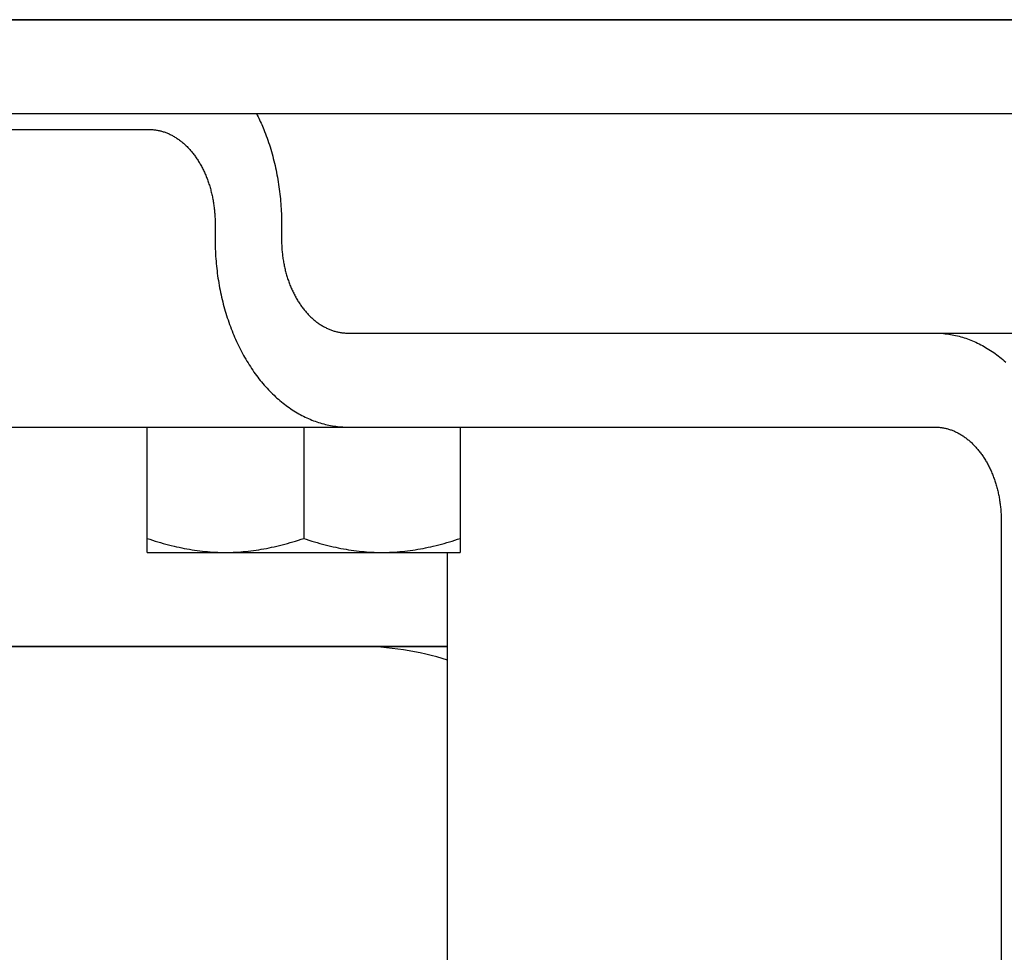
# Model space of a CAD drawing. Extents: x -524 to 1088, y -313 to 560.
# Drawn here: x -154 to -122, y -30 to 0 of the extents above; entities that cross this region are included whole.
import ezdxf

# ---------------------------------------------------------------- set-up
doc = ezdxf.new("R2010")
doc.units = 0
doc.header["$LTSCALE"] = 20
doc.layers.add('DETAIL', color=5, linetype='CONTINUOUS')
doc.layers.add('OUTLINE', color=3, linetype='CONTINUOUS')

msp = doc.modelspace()

# ---------------------------------------------------------------- linework, layer by layer
at = {"layer": 'DETAIL', "color": 5, "linetype": 'CONTINUOUS'}
for p, q in [((183.5, 0), (-183.5, 0)), ((183.5, -3), (-183.5, -3)), ((-145.998, -2.999), (-145.974, -3.048)), ((-145.974, -3.048), (-145.949, -3.098)), ((-145.949, -3.098), (-145.949, -3.098)), ((-145.949, -3.098), (-145.925, -3.147)), ((-145.925, -3.147), (-145.902, -3.197)), ((-145.902, -3.197), (-145.902, -3.197)), ((-145.902, -3.197), (-145.879, -3.247)), ((-145.879, -3.247), (-145.856, -3.297)), ((-145.856, -3.297), (-145.856, -3.297)), ((-145.856, -3.297), (-145.833, -3.348)), ((-145.833, -3.348), (-145.812, -3.398)), ((-145.812, -3.398), (-145.812, -3.398)), ((-145.812, -3.398), (-145.792, -3.446)), ((-145.792, -3.446), (-145.769, -3.5)), ((-176.667, -3.5), (-149.444, -3.5)), ((-149.444, -3.5), (-149.416, -3.5)), ((-149.416, -3.5), (-149.388, -3.501)), ((-149.388, -3.501), (-149.388, -3.501)), ((-149.388, -3.501), (-149.36, -3.502)), ((-149.36, -3.502), (-149.332, -3.504)), ((-149.332, -3.504), (-149.332, -3.504)), ((-149.332, -3.504), (-149.305, -3.506)), ((-149.305, -3.506), (-149.277, -3.509)), ((-149.277, -3.509), (-149.277, -3.509)), ((-149.277, -3.509), (-149.249, -3.513)), ((-149.249, -3.513), (-149.222, -3.516)), ((-149.222, -3.516), (-149.222, -3.516)), ((-149.222, -3.516), (-149.194, -3.521)), ((-149.194, -3.521), (-149.167, -3.526)), ((-149.167, -3.526), (-149.167, -3.526)), ((-149.167, -3.526), (-149.139, -3.531)), ((-149.139, -3.531), (-149.111, -3.537)), ((-149.111, -3.537), (-149.111, -3.537)), ((-149.111, -3.537), (-149.084, -3.544)), ((-149.084, -3.544), (-149.056, -3.55)), ((-149.056, -3.55), (-149.056, -3.55)), ((-149.056, -3.55), (-149.029, -3.558)), ((-149.029, -3.558), (-149.002, -3.566)), ((-149.002, -3.566), (-149.002, -3.566)), ((-149.002, -3.566), (-148.975, -3.574)), ((-148.975, -3.574), (-148.948, -3.583)), ((-148.948, -3.583), (-148.948, -3.583)), ((-148.948, -3.583), (-148.921, -3.592)), ((-148.921, -3.592), (-148.895, -3.602)), ((-148.895, -3.602), (-148.895, -3.602)), ((-148.895, -3.602), (-148.868, -3.613)), ((-148.868, -3.613), (-148.84, -3.624)), ((-148.84, -3.624), (-148.84, -3.624)), ((-148.84, -3.624), (-148.814, -3.635)), ((-148.814, -3.635), (-148.787, -3.647)), ((-148.787, -3.647), (-148.787, -3.647)), ((-148.787, -3.647), (-148.761, -3.66)), ((-148.761, -3.66), (-148.734, -3.673)), ((-148.734, -3.673), (-148.734, -3.673)), ((-148.734, -3.673), (-148.708, -3.686)), ((-148.708, -3.686), (-148.683, -3.7)), ((-148.683, -3.7), (-148.683, -3.7)), ((-148.683, -3.7), (-148.657, -3.714)), ((-148.657, -3.714), (-148.632, -3.728)), ((-148.632, -3.728), (-148.632, -3.728)), ((-148.632, -3.728), (-148.606, -3.744)), ((-148.606, -3.744), (-148.58, -3.76)), ((-148.58, -3.76), (-148.58, -3.76)), ((-148.58, -3.76), (-148.554, -3.776)), ((-145.769, -3.5), (-145.769, -3.5)), ((-145.769, -3.5), (-145.743, -3.566)), ((-145.743, -3.566), (-145.715, -3.639)), ((-145.715, -3.639), (-145.715, -3.639)), ((-145.715, -3.639), (-145.688, -3.709)), ((-145.688, -3.709), (-145.663, -3.778)), ((-148.554, -3.776), (-148.529, -3.793)), ((-148.529, -3.793), (-148.529, -3.793)), ((-148.529, -3.793), (-148.504, -3.81)), ((-148.504, -3.81), (-148.479, -3.828)), ((-148.479, -3.828), (-148.479, -3.828)), ((-148.479, -3.828), (-148.455, -3.846)), ((-148.455, -3.846), (-148.431, -3.864)), ((-148.431, -3.864), (-148.431, -3.864)), ((-148.431, -3.864), (-148.407, -3.883)), ((-148.407, -3.883), (-148.383, -3.902)), ((-148.383, -3.902), (-148.383, -3.902)), ((-148.383, -3.902), (-148.359, -3.922)), ((-148.359, -3.922), (-148.334, -3.943)), ((-148.334, -3.943), (-148.334, -3.943)), ((-148.334, -3.943), (-148.31, -3.964)), ((-148.31, -3.964), (-148.287, -3.985)), ((-148.287, -3.985), (-148.287, -3.985)), ((-148.287, -3.985), (-148.264, -4.007)), ((-148.264, -4.007), (-148.241, -4.029)), ((-148.241, -4.029), (-148.241, -4.029)), ((-148.241, -4.029), (-148.218, -4.051)), ((-148.218, -4.051), (-148.196, -4.074)), ((-148.196, -4.074), (-148.196, -4.074)), ((-148.196, -4.074), (-148.174, -4.097)), ((-145.663, -3.778), (-145.663, -3.778)), ((-145.663, -3.778), (-145.638, -3.849)), ((-145.638, -3.849), (-145.613, -3.919)), ((-145.613, -3.919), (-145.613, -3.919)), ((-145.613, -3.919), (-145.59, -3.99)), ((-145.59, -3.99), (-145.567, -4.061)), ((-145.567, -4.061), (-145.567, -4.061)), ((-145.567, -4.061), (-145.545, -4.132)), ((-148.174, -4.097), (-148.152, -4.12)), ((-148.152, -4.12), (-148.152, -4.12)), ((-148.152, -4.12), (-148.13, -4.144)), ((-148.13, -4.144), (-148.108, -4.169)), ((-148.108, -4.169), (-148.108, -4.169)), ((-148.108, -4.169), (-148.086, -4.195)), ((-148.086, -4.195), (-148.065, -4.22)), ((-148.065, -4.22), (-148.065, -4.22)), ((-148.065, -4.22), (-148.044, -4.246)), ((-148.044, -4.246), (-148.023, -4.272)), ((-148.023, -4.272), (-148.023, -4.272)), ((-148.023, -4.272), (-148.003, -4.298)), ((-148.003, -4.298), (-147.983, -4.325)), ((-147.983, -4.325), (-147.983, -4.325)), ((-147.983, -4.325), (-147.963, -4.351)), ((-147.963, -4.351), (-147.944, -4.379)), ((-147.944, -4.379), (-147.944, -4.379)), ((-147.944, -4.379), (-147.924, -4.407)), ((-145.545, -4.132), (-145.524, -4.204)), ((-145.524, -4.204), (-145.524, -4.204)), ((-145.524, -4.204), (-145.503, -4.277)), ((-145.503, -4.277), (-145.482, -4.351)), ((-145.482, -4.351), (-145.482, -4.351)), ((-145.482, -4.351), (-145.463, -4.425)), ((-147.924, -4.407), (-147.904, -4.436)), ((-147.904, -4.436), (-147.904, -4.436)), ((-147.904, -4.436), (-147.885, -4.465)), ((-147.885, -4.465), (-147.866, -4.494)), ((-147.866, -4.494), (-147.866, -4.494)), ((-147.866, -4.494), (-147.848, -4.523)), ((-147.848, -4.523), (-147.83, -4.553)), ((-147.83, -4.553), (-147.83, -4.553)), ((-147.83, -4.553), (-147.812, -4.583)), ((-147.812, -4.583), (-147.795, -4.613)), ((-147.795, -4.613), (-147.795, -4.613)), ((-147.795, -4.613), (-147.778, -4.643)), ((-147.778, -4.643), (-147.761, -4.674)), ((-147.761, -4.674), (-147.761, -4.674)), ((-147.761, -4.674), (-147.744, -4.705)), ((-147.744, -4.705), (-147.727, -4.738)), ((-145.463, -4.425), (-145.444, -4.499)), ((-145.444, -4.499), (-145.444, -4.499)), ((-145.444, -4.499), (-145.426, -4.573)), ((-145.426, -4.573), (-145.408, -4.648)), ((-145.408, -4.648), (-145.408, -4.648)), ((-145.408, -4.648), (-145.391, -4.722)), ((-147.727, -4.738), (-147.727, -4.738)), ((-147.727, -4.738), (-147.711, -4.77)), ((-147.711, -4.77), (-147.695, -4.802)), ((-147.695, -4.802), (-147.695, -4.802)), ((-147.695, -4.802), (-147.679, -4.835)), ((-147.679, -4.835), (-147.664, -4.867)), ((-147.664, -4.867), (-147.664, -4.867)), ((-147.664, -4.867), (-147.649, -4.9)), ((-147.649, -4.9), (-147.635, -4.933)), ((-147.635, -4.933), (-147.635, -4.933)), ((-147.635, -4.933), (-147.62, -4.966)), ((-147.62, -4.966), (-147.607, -5)), ((-147.607, -5), (-147.607, -5)), ((-147.607, -5), (-147.593, -5.034)), ((-145.391, -4.722), (-145.375, -4.797)), ((-145.375, -4.797), (-145.375, -4.797)), ((-145.375, -4.797), (-145.36, -4.872)), ((-145.36, -4.872), (-145.346, -4.947)), ((-145.346, -4.947), (-145.346, -4.947)), ((-145.346, -4.947), (-145.332, -5.023)), ((-145.332, -5.023), (-145.318, -5.1)), ((-147.593, -5.034), (-147.579, -5.069)), ((-147.579, -5.069), (-147.579, -5.069)), ((-147.579, -5.069), (-147.566, -5.104)), ((-147.566, -5.104), (-147.553, -5.139)), ((-147.553, -5.139), (-147.553, -5.139)), ((-147.553, -5.139), (-147.541, -5.174)), ((-147.541, -5.174), (-147.529, -5.21)), ((-147.529, -5.21), (-147.529, -5.21)), ((-147.529, -5.21), (-147.517, -5.245)), ((-147.517, -5.245), (-147.505, -5.281)), ((-147.505, -5.281), (-147.505, -5.281)), ((-147.505, -5.281), (-147.495, -5.316)), ((-147.495, -5.316), (-147.484, -5.352)), ((-145.318, -5.1), (-145.318, -5.1)), ((-145.318, -5.1), (-145.305, -5.177)), ((-145.305, -5.177), (-145.294, -5.254)), ((-145.294, -5.254), (-145.294, -5.254)), ((-145.294, -5.254), (-145.282, -5.331)), ((-145.282, -5.331), (-145.272, -5.408)), ((-147.484, -5.352), (-147.484, -5.352)), ((-147.484, -5.352), (-147.473, -5.389)), ((-147.473, -5.389), (-147.463, -5.426)), ((-147.463, -5.426), (-147.463, -5.426)), ((-147.463, -5.426), (-147.453, -5.463)), ((-147.453, -5.463), (-147.444, -5.5)), ((-147.444, -5.5), (-147.444, -5.5)), ((-147.444, -5.5), (-147.435, -5.537)), ((-147.435, -5.537), (-147.426, -5.574)), ((-147.426, -5.574), (-147.426, -5.574)), ((-147.426, -5.574), (-147.418, -5.611)), ((-147.418, -5.611), (-147.41, -5.649)), ((-147.41, -5.649), (-147.41, -5.649)), ((-147.41, -5.649), (-147.402, -5.686)), ((-145.272, -5.408), (-145.272, -5.408)), ((-145.272, -5.408), (-145.262, -5.485)), ((-145.262, -5.485), (-145.253, -5.562)), ((-145.253, -5.562), (-145.253, -5.562)), ((-145.253, -5.562), (-145.245, -5.639)), ((-145.245, -5.639), (-145.237, -5.717)), ((-147.402, -5.686), (-147.395, -5.724)), ((-147.395, -5.724), (-147.395, -5.724)), ((-147.395, -5.724), (-147.388, -5.762)), ((-147.388, -5.762), (-147.381, -5.8)), ((-147.381, -5.8), (-147.381, -5.8)), ((-147.381, -5.8), (-147.375, -5.838)), ((-147.375, -5.838), (-147.369, -5.877)), ((-147.369, -5.877), (-147.369, -5.877)), ((-147.369, -5.877), (-147.363, -5.915)), ((-147.363, -5.915), (-147.358, -5.954)), ((-147.358, -5.954), (-147.358, -5.954)), ((-147.358, -5.954), (-147.353, -5.992)), ((-145.237, -5.717), (-145.237, -5.717)), ((-145.237, -5.717), (-145.23, -5.795)), ((-145.23, -5.795), (-145.224, -5.873)), ((-145.224, -5.873), (-145.224, -5.873)), ((-145.224, -5.873), (-145.219, -5.951)), ((-145.219, -5.951), (-145.214, -6.03)), ((-147.353, -5.992), (-147.348, -6.031)), ((-147.348, -6.031), (-147.348, -6.031)), ((-147.348, -6.031), (-147.344, -6.07)), ((-147.344, -6.07), (-147.34, -6.108)), ((-147.34, -6.108), (-147.34, -6.108)), ((-147.34, -6.108), (-147.337, -6.147)), ((-147.337, -6.147), (-147.334, -6.187)), ((-147.334, -6.187), (-147.334, -6.187)), ((-147.334, -6.187), (-147.331, -6.226)), ((-147.331, -6.226), (-147.329, -6.265)), ((-147.329, -6.265), (-147.329, -6.265)), ((-147.329, -6.265), (-147.327, -6.304)), ((-145.214, -6.03), (-145.214, -6.03)), ((-145.214, -6.03), (-145.21, -6.108)), ((-145.21, -6.108), (-145.207, -6.186)), ((-145.207, -6.186), (-145.207, -6.186)), ((-145.207, -6.186), (-145.204, -6.265)), ((-145.204, -6.265), (-145.202, -6.343)), ((-147.327, -6.304), (-147.325, -6.343)), ((-147.325, -6.343), (-147.325, -6.343)), ((-147.325, -6.343), (-147.324, -6.382)), ((-147.324, -6.382), (-147.323, -6.422)), ((-147.323, -6.422), (-147.323, -6.422)), ((-147.323, -6.422), (-147.323, -6.461)), ((-147.323, -6.461), (-147.322, -6.5)), ((-147.322, -6.5), (-147.322, -7)), ((-145.202, -6.343), (-145.202, -6.343)), ((-145.202, -6.343), (-145.202, -6.422)), ((-145.202, -6.422), (-145.201, -6.5)), ((-145.201, -6.5), (-145.201, -7)), ((-147.322, -7), (-147.322, -7.078)), ((-147.322, -7.078), (-147.321, -7.157)), ((-147.321, -7.157), (-147.321, -7.157)), ((-147.321, -7.157), (-147.319, -7.235)), ((-145.201, -7), (-145.201, -7.039)), ((-145.201, -7.039), (-145.2, -7.078)), ((-145.2, -7.078), (-145.2, -7.078)), ((-145.2, -7.078), (-145.199, -7.118)), ((-145.199, -7.118), (-145.198, -7.157)), ((-145.198, -7.157), (-145.198, -7.157)), ((-145.198, -7.157), (-145.196, -7.196)), ((-145.196, -7.196), (-145.194, -7.235)), ((-147.319, -7.235), (-147.317, -7.314)), ((-147.317, -7.314), (-147.317, -7.314)), ((-147.317, -7.314), (-147.313, -7.392)), ((-147.313, -7.392), (-147.309, -7.47)), ((-147.309, -7.47), (-147.309, -7.47)), ((-147.309, -7.47), (-147.305, -7.549)), ((-145.194, -7.235), (-145.194, -7.235)), ((-145.194, -7.235), (-145.192, -7.274)), ((-145.192, -7.274), (-145.189, -7.313)), ((-145.189, -7.313), (-145.189, -7.313)), ((-145.189, -7.313), (-145.186, -7.353)), ((-145.186, -7.353), (-145.183, -7.392)), ((-145.183, -7.392), (-145.183, -7.392)), ((-145.183, -7.392), (-145.179, -7.43)), ((-145.179, -7.43), (-145.175, -7.469)), ((-145.175, -7.469), (-145.175, -7.469)), ((-145.175, -7.469), (-145.17, -7.508)), ((-145.17, -7.508), (-145.166, -7.546)), ((-147.305, -7.549), (-147.299, -7.627)), ((-147.299, -7.627), (-147.299, -7.627)), ((-147.299, -7.627), (-147.293, -7.705)), ((-147.293, -7.705), (-147.286, -7.783)), ((-147.286, -7.783), (-147.286, -7.783)), ((-147.286, -7.783), (-147.278, -7.861)), ((-145.166, -7.546), (-145.166, -7.546)), ((-145.166, -7.546), (-145.16, -7.585)), ((-145.16, -7.585), (-145.155, -7.623)), ((-145.155, -7.623), (-145.155, -7.623)), ((-145.155, -7.623), (-145.149, -7.662)), ((-145.149, -7.662), (-145.142, -7.7)), ((-145.142, -7.7), (-145.142, -7.7)), ((-145.142, -7.7), (-145.136, -7.738)), ((-145.136, -7.738), (-145.129, -7.776)), ((-145.129, -7.776), (-145.129, -7.776)), ((-145.129, -7.776), (-145.121, -7.814)), ((-145.121, -7.814), (-145.114, -7.851)), ((-145.114, -7.851), (-145.114, -7.851)), ((-145.114, -7.851), (-145.106, -7.889)), ((-147.278, -7.861), (-147.27, -7.938)), ((-147.27, -7.938), (-147.27, -7.938)), ((-147.27, -7.938), (-147.261, -8.015)), ((-147.261, -8.015), (-147.251, -8.092)), ((-147.251, -8.092), (-147.251, -8.092)), ((-147.251, -8.092), (-147.241, -8.169)), ((-147.241, -8.169), (-147.23, -8.246)), ((-145.106, -7.889), (-145.097, -7.926)), ((-145.097, -7.926), (-145.097, -7.926)), ((-145.097, -7.926), (-145.089, -7.963)), ((-145.089, -7.963), (-145.08, -8)), ((-145.08, -8), (-145.08, -8)), ((-145.08, -8), (-145.07, -8.037)), ((-145.07, -8.037), (-145.06, -8.074)), ((-145.06, -8.074), (-145.06, -8.074)), ((-145.06, -8.074), (-145.05, -8.111)), ((-145.05, -8.111), (-145.04, -8.148)), ((-145.04, -8.148), (-145.04, -8.148)), ((-145.04, -8.148), (-145.029, -8.184)), ((-147.23, -8.246), (-147.23, -8.246)), ((-147.23, -8.246), (-147.218, -8.323)), ((-147.218, -8.323), (-147.205, -8.4)), ((-147.205, -8.4), (-147.205, -8.4)), ((-147.205, -8.4), (-147.192, -8.477)), ((-147.192, -8.477), (-147.178, -8.553)), ((-145.029, -8.184), (-145.018, -8.219)), ((-145.018, -8.219), (-145.018, -8.219)), ((-145.018, -8.219), (-145.007, -8.255)), ((-145.007, -8.255), (-144.995, -8.29)), ((-144.995, -8.29), (-144.995, -8.29)), ((-144.995, -8.29), (-144.983, -8.326)), ((-144.983, -8.326), (-144.97, -8.361)), ((-144.97, -8.361), (-144.97, -8.361)), ((-144.97, -8.361), (-144.957, -8.396)), ((-144.957, -8.396), (-144.944, -8.431)), ((-144.944, -8.431), (-144.944, -8.431)), ((-144.944, -8.431), (-144.931, -8.466)), ((-144.931, -8.466), (-144.917, -8.5)), ((-147.178, -8.553), (-147.178, -8.553)), ((-147.178, -8.553), (-147.163, -8.628)), ((-147.163, -8.628), (-147.148, -8.703)), ((-147.148, -8.703), (-147.148, -8.703)), ((-147.148, -8.703), (-147.132, -8.778)), ((-147.132, -8.778), (-147.115, -8.852)), ((-144.917, -8.5), (-144.917, -8.5)), ((-144.917, -8.5), (-144.903, -8.534)), ((-144.903, -8.534), (-144.889, -8.567)), ((-144.889, -8.567), (-144.889, -8.567)), ((-144.889, -8.567), (-144.874, -8.6)), ((-144.874, -8.6), (-144.859, -8.633)), ((-144.859, -8.633), (-144.859, -8.633)), ((-144.859, -8.633), (-144.844, -8.665)), ((-144.844, -8.665), (-144.829, -8.698)), ((-144.829, -8.698), (-144.829, -8.698)), ((-144.829, -8.698), (-144.813, -8.73)), ((-144.813, -8.73), (-144.796, -8.762)), ((-144.796, -8.762), (-144.796, -8.762)), ((-144.796, -8.762), (-144.78, -8.795)), ((-144.78, -8.795), (-144.763, -8.826)), ((-147.115, -8.852), (-147.115, -8.852)), ((-147.115, -8.852), (-147.098, -8.927)), ((-147.098, -8.927), (-147.079, -9.001)), ((-147.079, -9.001), (-147.079, -9.001)), ((-147.079, -9.001), (-147.061, -9.075)), ((-147.061, -9.075), (-147.041, -9.149)), ((-144.763, -8.826), (-144.763, -8.826)), ((-144.763, -8.826), (-144.746, -8.857)), ((-144.746, -8.857), (-144.729, -8.887)), ((-144.729, -8.887), (-144.729, -8.887)), ((-144.729, -8.887), (-144.711, -8.917)), ((-144.711, -8.917), (-144.694, -8.947)), ((-144.694, -8.947), (-144.694, -8.947)), ((-144.694, -8.947), (-144.676, -8.977)), ((-144.676, -8.977), (-144.657, -9.006)), ((-144.657, -9.006), (-144.657, -9.006)), ((-144.657, -9.006), (-144.638, -9.035)), ((-144.638, -9.035), (-144.619, -9.064)), ((-144.619, -9.064), (-144.619, -9.064)), ((-144.619, -9.064), (-144.599, -9.093)), ((-144.599, -9.093), (-144.58, -9.121)), ((-147.041, -9.149), (-147.041, -9.149)), ((-147.041, -9.149), (-147.02, -9.223)), ((-147.02, -9.223), (-146.999, -9.296)), ((-146.999, -9.296), (-146.999, -9.296)), ((-146.999, -9.296), (-146.978, -9.368)), ((-146.978, -9.368), (-146.956, -9.439)), ((-144.58, -9.121), (-144.58, -9.121)), ((-144.58, -9.121), (-144.56, -9.149)), ((-144.56, -9.149), (-144.541, -9.175)), ((-144.541, -9.175), (-144.541, -9.175)), ((-144.541, -9.175), (-144.521, -9.202)), ((-144.521, -9.202), (-144.5, -9.228)), ((-144.5, -9.228), (-144.5, -9.228)), ((-144.5, -9.228), (-144.48, -9.254)), ((-144.48, -9.254), (-144.459, -9.28)), ((-144.459, -9.28), (-144.459, -9.28)), ((-144.459, -9.28), (-144.437, -9.305)), ((-144.437, -9.305), (-144.415, -9.331)), ((-144.415, -9.331), (-144.415, -9.331)), ((-144.415, -9.331), (-144.393, -9.356)), ((-144.393, -9.356), (-144.371, -9.38)), ((-144.371, -9.38), (-144.371, -9.38)), ((-144.371, -9.38), (-144.349, -9.403)), ((-144.349, -9.403), (-144.327, -9.426)), ((-144.327, -9.426), (-144.327, -9.426)), ((-144.327, -9.426), (-144.305, -9.449)), ((-146.956, -9.439), (-146.956, -9.439)), ((-146.956, -9.439), (-146.933, -9.51)), ((-146.933, -9.51), (-146.91, -9.581)), ((-146.91, -9.581), (-146.91, -9.581)), ((-146.91, -9.581), (-146.886, -9.651)), ((-146.886, -9.651), (-146.861, -9.722)), ((-146.861, -9.722), (-146.861, -9.722)), ((-146.861, -9.722), (-146.835, -9.791)), ((-144.305, -9.449), (-144.282, -9.471)), ((-144.282, -9.471), (-144.282, -9.471)), ((-144.282, -9.471), (-144.26, -9.493)), ((-144.26, -9.493), (-144.236, -9.515)), ((-144.236, -9.515), (-144.236, -9.515)), ((-144.236, -9.515), (-144.213, -9.536)), ((-144.213, -9.536), (-144.189, -9.557)), ((-144.189, -9.557), (-144.189, -9.557)), ((-144.189, -9.557), (-144.165, -9.578)), ((-144.165, -9.578), (-144.14, -9.598)), ((-144.14, -9.598), (-144.14, -9.598)), ((-144.14, -9.598), (-144.117, -9.617)), ((-144.117, -9.617), (-144.093, -9.636)), ((-144.093, -9.636), (-144.093, -9.636)), ((-144.093, -9.636), (-144.069, -9.654)), ((-144.069, -9.654), (-144.044, -9.672)), ((-144.044, -9.672), (-144.044, -9.672)), ((-144.044, -9.672), (-144.019, -9.69)), ((-144.019, -9.69), (-143.994, -9.707)), ((-143.994, -9.707), (-143.994, -9.707)), ((-143.994, -9.707), (-143.969, -9.724)), ((-143.969, -9.724), (-143.943, -9.74)), ((-143.943, -9.74), (-143.943, -9.74)), ((-143.943, -9.74), (-143.917, -9.756)), ((-146.835, -9.791), (-146.809, -9.861)), ((-146.809, -9.861), (-146.809, -9.861)), ((-146.809, -9.861), (-146.782, -9.931)), ((-146.782, -9.931), (-146.754, -10)), ((-146.754, -10), (-146.754, -10)), ((-146.754, -10), (-146.726, -10.067)), ((-143.917, -9.756), (-143.891, -9.772)), ((-143.891, -9.772), (-143.891, -9.772)), ((-143.891, -9.772), (-143.866, -9.786)), ((-143.866, -9.786), (-143.841, -9.8)), ((-143.841, -9.8), (-143.841, -9.8)), ((-143.841, -9.8), (-143.815, -9.814)), ((-143.815, -9.814), (-143.789, -9.827)), ((-143.789, -9.827), (-143.789, -9.827)), ((-143.789, -9.827), (-143.763, -9.84)), ((-143.763, -9.84), (-143.736, -9.853)), ((-143.736, -9.853), (-143.736, -9.853)), ((-143.736, -9.853), (-143.71, -9.865)), ((-143.71, -9.865), (-143.683, -9.876)), ((-143.683, -9.876), (-143.683, -9.876)), ((-143.683, -9.876), (-143.656, -9.887)), ((-143.656, -9.887), (-143.629, -9.898)), ((-143.629, -9.898), (-143.629, -9.898)), ((-143.629, -9.898), (-143.602, -9.908)), ((-143.602, -9.908), (-143.575, -9.917)), ((-143.575, -9.917), (-143.575, -9.917)), ((-143.575, -9.917), (-143.549, -9.926)), ((-143.549, -9.926), (-143.522, -9.934)), ((-143.522, -9.934), (-143.522, -9.934)), ((-143.522, -9.934), (-143.494, -9.942)), ((-143.494, -9.942), (-143.467, -9.95)), ((-143.467, -9.95), (-143.467, -9.95)), ((-143.467, -9.95), (-143.44, -9.956)), ((-143.44, -9.956), (-143.412, -9.963)), ((-143.412, -9.963), (-143.412, -9.963)), ((-143.412, -9.963), (-143.384, -9.969)), ((-143.384, -9.969), (-143.357, -9.974)), ((-143.357, -9.974), (-143.357, -9.974)), ((-143.357, -9.974), (-143.329, -9.979)), ((-143.329, -9.979), (-143.302, -9.984)), ((-143.302, -9.984), (-143.302, -9.984)), ((-143.302, -9.984), (-143.274, -9.987)), ((-143.274, -9.987), (-143.246, -9.991)), ((-143.246, -9.991), (-143.246, -9.991)), ((-143.246, -9.991), (-143.219, -9.994)), ((-143.219, -9.994), (-143.191, -9.996)), ((-143.191, -9.996), (-143.191, -9.996)), ((-143.191, -9.996), (-143.163, -9.998)), ((-143.163, -9.998), (-143.135, -9.999)), ((-143.135, -9.999), (-143.135, -9.999)), ((-143.135, -9.999), (-143.108, -10)), ((-143.108, -10), (-143.08, -10)), ((-143.08, -10), (-140.75, -10)), ((-140.75, -10), (140.75, -10)), ((-124.341, -10), (-124.286, -10.001)), ((-124.286, -10.001), (-124.23, -10.002)), ((-124.23, -10.002), (-124.23, -10.002)), ((-124.23, -10.002), (-124.174, -10.005)), ((-124.174, -10.005), (-124.119, -10.008)), ((-124.119, -10.008), (-124.119, -10.008)), ((-124.119, -10.008), (-124.063, -10.013)), ((-124.063, -10.013), (-124.008, -10.019)), ((-124.008, -10.019), (-124.008, -10.019)), ((-124.008, -10.019), (-123.953, -10.025)), ((-123.953, -10.025), (-123.897, -10.033)), ((-123.897, -10.033), (-123.897, -10.033)), ((-123.897, -10.033), (-123.843, -10.042)), ((-123.843, -10.042), (-123.788, -10.051)), ((-123.788, -10.051), (-123.788, -10.051)), ((-123.788, -10.051), (-123.732, -10.062)), ((-146.726, -10.067), (-146.698, -10.133)), ((-146.698, -10.133), (-146.698, -10.133)), ((-146.698, -10.133), (-146.669, -10.199)), ((-146.669, -10.199), (-146.639, -10.265)), ((-146.639, -10.265), (-146.639, -10.265)), ((-146.639, -10.265), (-146.609, -10.331)), ((-146.609, -10.331), (-146.578, -10.396)), ((-123.732, -10.062), (-123.677, -10.074)), ((-123.677, -10.074), (-123.677, -10.074)), ((-123.677, -10.074), (-123.621, -10.087)), ((-123.621, -10.087), (-123.567, -10.101)), ((-123.567, -10.101), (-123.567, -10.101)), ((-123.567, -10.101), (-123.512, -10.116)), ((-123.512, -10.116), (-123.458, -10.132)), ((-123.458, -10.132), (-123.458, -10.132)), ((-123.458, -10.132), (-123.404, -10.148)), ((-123.404, -10.148), (-123.35, -10.166)), ((-123.35, -10.166), (-123.35, -10.166)), ((-123.35, -10.166), (-123.297, -10.185)), ((-123.297, -10.185), (-123.243, -10.204)), ((-123.243, -10.204), (-123.243, -10.204)), ((-123.243, -10.204), (-123.189, -10.226)), ((-123.189, -10.226), (-123.135, -10.248)), ((-123.135, -10.248), (-123.135, -10.248)), ((-123.135, -10.248), (-123.081, -10.271)), ((-123.081, -10.271), (-123.028, -10.295)), ((-123.028, -10.295), (-123.028, -10.295)), ((-123.028, -10.295), (-122.975, -10.32)), ((-122.975, -10.32), (-122.923, -10.345)), ((-122.923, -10.345), (-122.923, -10.345)), ((-122.923, -10.345), (-122.871, -10.372)), ((-122.871, -10.372), (-122.819, -10.399)), ((-146.578, -10.396), (-146.578, -10.396)), ((-146.578, -10.396), (-146.546, -10.46)), ((-146.546, -10.46), (-146.513, -10.525)), ((-146.513, -10.525), (-146.513, -10.525)), ((-146.513, -10.525), (-146.479, -10.589)), ((-146.479, -10.589), (-146.446, -10.653)), ((-146.446, -10.653), (-146.446, -10.653)), ((-146.446, -10.653), (-146.412, -10.714)), ((-122.819, -10.399), (-122.819, -10.399)), ((-122.819, -10.399), (-122.769, -10.427)), ((-122.769, -10.427), (-122.718, -10.457)), ((-122.718, -10.457), (-122.718, -10.457)), ((-122.718, -10.457), (-122.666, -10.488)), ((-122.666, -10.488), (-122.614, -10.52)), ((-122.614, -10.52), (-122.614, -10.52)), ((-122.614, -10.52), (-122.563, -10.553)), ((-122.563, -10.553), (-122.512, -10.586)), ((-122.512, -10.586), (-122.512, -10.586)), ((-122.512, -10.586), (-122.462, -10.621)), ((-122.462, -10.621), (-122.413, -10.656)), ((-122.413, -10.656), (-122.413, -10.656)), ((-122.413, -10.656), (-122.364, -10.692)), ((-146.412, -10.714), (-146.378, -10.774)), ((-146.378, -10.774), (-146.378, -10.774)), ((-146.378, -10.774), (-146.343, -10.834)), ((-146.343, -10.834), (-146.308, -10.894)), ((-146.308, -10.894), (-146.308, -10.894)), ((-146.308, -10.894), (-146.271, -10.953)), ((-146.271, -10.953), (-146.234, -11.012)), ((-122.364, -10.692), (-122.315, -10.728)), ((-122.315, -10.728), (-122.315, -10.728)), ((-122.315, -10.728), (-122.268, -10.765)), ((-122.268, -10.765), (-122.22, -10.804)), ((-122.22, -10.804), (-122.22, -10.804)), ((-122.22, -10.804), (-122.171, -10.844)), ((-122.171, -10.844), (-122.123, -10.886)), ((-122.123, -10.886), (-122.123, -10.886)), ((-122.123, -10.886), (-122.075, -10.928)), ((-146.234, -11.012), (-146.234, -11.012)), ((-146.234, -11.012), (-146.197, -11.07)), ((-146.197, -11.07), (-146.158, -11.128)), ((-146.158, -11.128), (-146.158, -11.128)), ((-146.158, -11.128), (-146.119, -11.186)), ((-146.119, -11.186), (-146.08, -11.243)), ((-146.08, -11.243), (-146.08, -11.243)), ((-146.08, -11.243), (-146.041, -11.297)), ((-146.041, -11.297), (-146.002, -11.35)), ((-146.002, -11.35), (-146.002, -11.35)), ((-146.002, -11.35), (-145.962, -11.403)), ((-145.962, -11.403), (-145.921, -11.456)), ((-145.921, -11.456), (-145.921, -11.456)), ((-145.921, -11.456), (-145.879, -11.508)), ((-145.879, -11.508), (-145.837, -11.56)), ((-145.837, -11.56), (-145.837, -11.56)), ((-145.837, -11.56), (-145.795, -11.611)), ((-145.795, -11.611), (-145.751, -11.661)), ((-145.751, -11.661), (-145.751, -11.661)), ((-145.751, -11.661), (-145.707, -11.711)), ((-145.707, -11.711), (-145.662, -11.76)), ((-145.662, -11.76), (-145.662, -11.76)), ((-145.662, -11.76), (-145.619, -11.807)), ((-145.619, -11.807), (-145.575, -11.852)), ((-145.575, -11.852), (-145.575, -11.852)), ((-145.575, -11.852), (-145.531, -11.898)), ((-145.531, -11.898), (-145.485, -11.942)), ((-145.485, -11.942), (-145.485, -11.942)), ((-145.485, -11.942), (-145.439, -11.986)), ((-145.439, -11.986), (-145.393, -12.03)), ((-145.393, -12.03), (-145.393, -12.03)), ((-145.393, -12.03), (-145.346, -12.072)), ((-145.346, -12.072), (-145.298, -12.114)), ((-145.298, -12.114), (-145.298, -12.114)), ((-145.298, -12.114), (-145.25, -12.156)), ((-145.25, -12.156), (-145.201, -12.196)), ((-145.201, -12.196), (-145.201, -12.196)), ((-145.201, -12.196), (-145.153, -12.235)), ((-145.153, -12.235), (-145.106, -12.272)), ((-145.106, -12.272), (-145.106, -12.272)), ((-145.106, -12.272), (-145.057, -12.308)), ((-145.057, -12.308), (-145.008, -12.344)), ((-145.008, -12.344), (-145.008, -12.344)), ((-145.008, -12.344), (-144.959, -12.379)), ((-144.959, -12.379), (-144.909, -12.414)), ((-144.909, -12.414), (-144.909, -12.414)), ((-144.909, -12.414), (-144.858, -12.447)), ((-144.858, -12.447), (-144.807, -12.48)), ((-144.807, -12.48), (-144.807, -12.48)), ((-144.807, -12.48), (-144.755, -12.512)), ((-144.755, -12.512), (-144.703, -12.543)), ((-144.703, -12.543), (-144.703, -12.543)), ((-144.703, -12.543), (-144.652, -12.573)), ((-144.652, -12.573), (-144.602, -12.601)), ((-144.602, -12.601), (-144.602, -12.601)), ((-144.602, -12.601), (-144.55, -12.628)), ((-144.55, -12.628), (-144.498, -12.655)), ((-144.498, -12.655), (-144.498, -12.655)), ((-144.498, -12.655), (-144.446, -12.68)), ((-144.446, -12.68), (-144.393, -12.705)), ((-144.393, -12.705), (-144.393, -12.705)), ((-144.393, -12.705), (-144.34, -12.729)), ((-144.34, -12.729), (-144.286, -12.752)), ((-144.286, -12.752), (-144.286, -12.752)), ((-144.286, -12.752), (-144.232, -12.774)), ((-144.232, -12.774), (-144.178, -12.796)), ((-144.178, -12.796), (-144.178, -12.796)), ((-144.178, -12.796), (-144.124, -12.815)), ((-144.124, -12.815), (-144.071, -12.834)), ((-144.071, -12.834), (-144.071, -12.834)), ((-144.071, -12.834), (-144.018, -12.852)), ((-144.018, -12.852), (-143.963, -12.868)), ((-143.963, -12.868), (-143.963, -12.868)), ((-143.963, -12.868), (-143.909, -12.884)), ((-143.909, -12.884), (-143.854, -12.899)), ((-160.757, -13), (-124.341, -13)), ((-149.494, -17), (-149.494, -13)), ((-144.494, -13), (-144.494, -16.553)), ((-143.854, -12.899), (-143.854, -12.899)), ((-143.854, -12.899), (-143.8, -12.913)), ((-143.8, -12.913), (-143.744, -12.926)), ((-143.744, -12.926), (-143.744, -12.926)), ((-143.744, -12.926), (-143.689, -12.938)), ((-143.689, -12.938), (-143.633, -12.949)), ((-143.633, -12.949), (-143.633, -12.949)), ((-143.633, -12.949), (-143.578, -12.958)), ((-143.578, -12.958), (-143.524, -12.967)), ((-143.524, -12.967), (-143.524, -12.967)), ((-143.524, -12.967), (-143.468, -12.975)), ((-143.468, -12.975), (-143.413, -12.981)), ((-143.413, -12.981), (-143.413, -12.981)), ((-143.413, -12.981), (-143.358, -12.987)), ((-143.358, -12.987), (-143.302, -12.992)), ((-143.302, -12.992), (-143.302, -12.992)), ((-143.302, -12.992), (-143.247, -12.995)), ((-143.247, -12.995), (-143.191, -12.998)), ((-143.191, -12.998), (-143.191, -12.998)), ((-143.191, -12.998), (-143.135, -12.999)), ((-143.135, -12.999), (-143.08, -13)), ((-139.494, -13), (-139.494, -17)), ((-124.341, -13), (-124.314, -13)), ((-124.314, -13), (-124.286, -13.001)), ((-124.286, -13.001), (-124.286, -13.001)), ((-124.286, -13.001), (-124.258, -13.002)), ((-124.258, -13.002), (-124.23, -13.004)), ((-124.23, -13.004), (-124.23, -13.004)), ((-124.23, -13.004), (-124.202, -13.006)), ((-124.202, -13.006), (-124.175, -13.009)), ((-124.175, -13.009), (-124.175, -13.009)), ((-124.175, -13.009), (-124.147, -13.013)), ((-124.147, -13.013), (-124.119, -13.016)), ((-124.119, -13.016), (-124.119, -13.016)), ((-124.119, -13.016), (-124.092, -13.021)), ((-124.092, -13.021), (-124.064, -13.026)), ((-124.064, -13.026), (-124.064, -13.026)), ((-124.064, -13.026), (-124.037, -13.031)), ((-124.037, -13.031), (-124.009, -13.037)), ((-124.009, -13.037), (-124.009, -13.037)), ((-124.009, -13.037), (-123.981, -13.044)), ((-123.981, -13.044), (-123.954, -13.05)), ((-123.954, -13.05), (-123.954, -13.05)), ((-123.954, -13.05), (-123.927, -13.058)), ((-123.927, -13.058), (-123.9, -13.066)), ((-123.9, -13.066), (-123.9, -13.066)), ((-123.9, -13.066), (-123.872, -13.074)), ((-123.872, -13.074), (-123.846, -13.083)), ((-123.846, -13.083), (-123.846, -13.083)), ((-123.846, -13.083), (-123.819, -13.092)), ((-123.819, -13.092), (-123.792, -13.102)), ((-123.792, -13.102), (-123.792, -13.102)), ((-123.792, -13.102), (-123.765, -13.113)), ((-123.765, -13.113), (-123.738, -13.124)), ((-123.738, -13.124), (-123.738, -13.124)), ((-123.738, -13.124), (-123.711, -13.135)), ((-123.711, -13.135), (-123.685, -13.147)), ((-123.685, -13.147), (-123.685, -13.147)), ((-123.685, -13.147), (-123.658, -13.16)), ((-123.658, -13.16), (-123.632, -13.173)), ((-123.632, -13.173), (-123.632, -13.173)), ((-123.632, -13.173), (-123.606, -13.186)), ((-123.606, -13.186), (-123.58, -13.2)), ((-123.58, -13.2), (-123.58, -13.2)), ((-123.58, -13.2), (-123.555, -13.214)), ((-123.555, -13.214), (-123.53, -13.228)), ((-123.53, -13.228), (-123.53, -13.228)), ((-123.53, -13.228), (-123.504, -13.244)), ((-123.504, -13.244), (-123.478, -13.26)), ((-123.478, -13.26), (-123.478, -13.26)), ((-123.478, -13.26), (-123.452, -13.276)), ((-123.452, -13.276), (-123.427, -13.293)), ((-123.427, -13.293), (-123.427, -13.293)), ((-123.427, -13.293), (-123.402, -13.31)), ((-123.402, -13.31), (-123.377, -13.328)), ((-123.377, -13.328), (-123.377, -13.328)), ((-123.377, -13.328), (-123.352, -13.346)), ((-123.352, -13.346), (-123.328, -13.364)), ((-123.328, -13.364), (-123.328, -13.364)), ((-123.328, -13.364), (-123.305, -13.383)), ((-123.305, -13.383), (-123.281, -13.402)), ((-123.281, -13.402), (-123.281, -13.402)), ((-123.281, -13.402), (-123.256, -13.422)), ((-123.256, -13.422), (-123.232, -13.443)), ((-123.232, -13.443), (-123.232, -13.443)), ((-123.232, -13.443), (-123.208, -13.464)), ((-123.208, -13.464), (-123.185, -13.485)), ((-123.185, -13.485), (-123.185, -13.485)), ((-123.185, -13.485), (-123.162, -13.507)), ((-123.162, -13.507), (-123.139, -13.529)), ((-123.139, -13.529), (-123.139, -13.529)), ((-123.139, -13.529), (-123.116, -13.551)), ((-123.116, -13.551), (-123.094, -13.574)), ((-123.094, -13.574), (-123.094, -13.574)), ((-123.094, -13.574), (-123.072, -13.597)), ((-123.072, -13.597), (-123.05, -13.62)), ((-123.05, -13.62), (-123.05, -13.62)), ((-123.05, -13.62), (-123.028, -13.644)), ((-123.028, -13.644), (-123.006, -13.669)), ((-123.006, -13.669), (-123.006, -13.669)), ((-123.006, -13.669), (-122.984, -13.695)), ((-122.984, -13.695), (-122.963, -13.72)), ((-122.963, -13.72), (-122.963, -13.72)), ((-122.963, -13.72), (-122.942, -13.746)), ((-122.942, -13.746), (-122.921, -13.772)), ((-122.921, -13.772), (-122.921, -13.772)), ((-122.921, -13.772), (-122.9, -13.798)), ((-122.9, -13.798), (-122.88, -13.825)), ((-122.88, -13.825), (-122.88, -13.825)), ((-122.88, -13.825), (-122.861, -13.851)), ((-122.861, -13.851), (-122.841, -13.879)), ((-122.841, -13.879), (-122.841, -13.879)), ((-122.841, -13.879), (-122.822, -13.907)), ((-122.822, -13.907), (-122.802, -13.936)), ((-122.802, -13.936), (-122.802, -13.936)), ((-122.802, -13.936), (-122.783, -13.965)), ((-122.783, -13.965), (-122.764, -13.994)), ((-122.764, -13.994), (-122.764, -13.994)), ((-122.764, -13.994), (-122.746, -14.023)), ((-122.746, -14.023), (-122.727, -14.053)), ((-122.727, -14.053), (-122.727, -14.053)), ((-122.727, -14.053), (-122.71, -14.083)), ((-122.71, -14.083), (-122.692, -14.113)), ((-122.692, -14.113), (-122.692, -14.113)), ((-122.692, -14.113), (-122.675, -14.143)), ((-122.675, -14.143), (-122.658, -14.174)), ((-122.658, -14.174), (-122.658, -14.174)), ((-122.658, -14.174), (-122.641, -14.205)), ((-122.641, -14.205), (-122.625, -14.238)), ((-122.625, -14.238), (-122.625, -14.238)), ((-122.625, -14.238), (-122.608, -14.27)), ((-122.608, -14.27), (-122.592, -14.302)), ((-122.592, -14.302), (-122.592, -14.302)), ((-122.592, -14.302), (-122.577, -14.335)), ((-122.577, -14.335), (-122.562, -14.367)), ((-122.562, -14.367), (-122.562, -14.367)), ((-122.562, -14.367), (-122.547, -14.4)), ((-122.547, -14.4), (-122.532, -14.433)), ((-122.532, -14.433), (-122.532, -14.433)), ((-122.532, -14.433), (-122.518, -14.466)), ((-122.518, -14.466), (-122.504, -14.5)), ((-122.504, -14.5), (-122.504, -14.5)), ((-122.504, -14.5), (-122.49, -14.534)), ((-122.49, -14.534), (-122.477, -14.569)), ((-122.477, -14.569), (-122.477, -14.569)), ((-122.477, -14.569), (-122.464, -14.604)), ((-122.464, -14.604), (-122.451, -14.639)), ((-122.451, -14.639), (-122.451, -14.639)), ((-122.451, -14.639), (-122.438, -14.674)), ((-122.438, -14.674), (-122.426, -14.71)), ((-122.426, -14.71), (-122.426, -14.71)), ((-122.426, -14.71), (-122.415, -14.745)), ((-122.415, -14.745), (-122.403, -14.781)), ((-122.403, -14.781), (-122.403, -14.781)), ((-122.403, -14.781), (-122.392, -14.816)), ((-122.392, -14.816), (-122.382, -14.852)), ((-122.382, -14.852), (-122.382, -14.852)), ((-122.382, -14.852), (-122.371, -14.889)), ((-122.371, -14.889), (-122.361, -14.926)), ((-122.361, -14.926), (-122.361, -14.926)), ((-122.361, -14.926), (-122.351, -14.963)), ((-122.351, -14.963), (-122.341, -15)), ((-122.341, -15), (-122.341, -15)), ((-122.341, -15), (-122.332, -15.037)), ((-122.332, -15.037), (-122.324, -15.074)), ((-122.324, -15.074), (-122.324, -15.074)), ((-122.324, -15.074), (-122.315, -15.111)), ((-122.315, -15.111), (-122.307, -15.149)), ((-122.307, -15.149), (-122.307, -15.149)), ((-122.307, -15.149), (-122.3, -15.186)), ((-122.3, -15.186), (-122.292, -15.224)), ((-122.292, -15.224), (-122.292, -15.224)), ((-122.292, -15.224), (-122.285, -15.262)), ((-122.285, -15.262), (-122.279, -15.3)), ((-122.279, -15.3), (-122.279, -15.3)), ((-122.279, -15.3), (-122.272, -15.338)), ((-122.272, -15.338), (-122.266, -15.377)), ((-122.266, -15.377), (-122.266, -15.377)), ((-122.266, -15.377), (-122.261, -15.415)), ((-122.261, -15.415), (-122.255, -15.454)), ((-122.255, -15.454), (-122.255, -15.454)), ((-122.255, -15.454), (-122.251, -15.492)), ((-122.251, -15.492), (-122.246, -15.531)), ((-122.246, -15.531), (-122.246, -15.531)), ((-122.246, -15.531), (-122.242, -15.57)), ((-122.242, -15.57), (-122.238, -15.608)), ((-122.238, -15.608), (-122.238, -15.608)), ((-122.238, -15.608), (-122.235, -15.647)), ((-122.235, -15.647), (-122.232, -15.687)), ((-122.232, -15.687), (-122.232, -15.687)), ((-122.232, -15.687), (-122.229, -15.726)), ((-122.229, -15.726), (-122.227, -15.765)), ((-122.227, -15.765), (-122.227, -15.765)), ((-122.227, -15.765), (-122.225, -15.804)), ((-122.225, -15.804), (-122.223, -15.843)), ((-122.223, -15.843), (-122.223, -15.843)), ((-122.223, -15.843), (-122.222, -15.882)), ((-122.222, -15.882), (-122.221, -15.922)), ((-122.221, -15.922), (-122.221, -15.922)), ((-122.221, -15.922), (-122.22, -15.961)), ((-122.22, -15.961), (-122.22, -16)), ((-122.22, -16), (-122.22, -30)), ((-149.494, -16.553), (-149.409, -16.581)), ((-149.409, -16.581), (-149.324, -16.609)), ((-149.324, -16.609), (-149.324, -16.609)), ((-149.324, -16.609), (-149.238, -16.635)), ((-149.238, -16.635), (-149.153, -16.661)), ((-149.153, -16.661), (-149.153, -16.661)), ((-149.153, -16.661), (-149.067, -16.686)), ((-144.921, -16.686), (-144.835, -16.661)), ((-144.835, -16.661), (-144.75, -16.635)), ((-144.835, -16.661), (-144.835, -16.661)), ((-144.75, -16.635), (-144.664, -16.609)), ((-144.664, -16.609), (-144.579, -16.581)), ((-144.664, -16.609), (-144.664, -16.609)), ((-144.579, -16.581), (-144.494, -16.553)), ((-144.494, -16.553), (-144.409, -16.581)), ((-144.409, -16.581), (-144.324, -16.609)), ((-144.324, -16.609), (-144.324, -16.609)), ((-144.324, -16.609), (-144.238, -16.635)), ((-144.238, -16.635), (-144.153, -16.661)), ((-144.153, -16.661), (-144.153, -16.661)), ((-144.153, -16.661), (-144.067, -16.686)), ((-139.921, -16.686), (-139.835, -16.661)), ((-139.835, -16.661), (-139.75, -16.635)), ((-139.835, -16.661), (-139.835, -16.661)), ((-139.75, -16.635), (-139.664, -16.609)), ((-139.664, -16.609), (-139.579, -16.581)), ((-139.664, -16.609), (-139.664, -16.609)), ((-139.579, -16.581), (-139.494, -16.553)), ((-149.067, -16.686), (-148.981, -16.711)), ((-148.981, -16.711), (-148.981, -16.711)), ((-148.981, -16.711), (-148.895, -16.734)), ((-148.895, -16.734), (-148.808, -16.757)), ((-148.808, -16.757), (-148.808, -16.757)), ((-148.808, -16.757), (-148.72, -16.779)), ((-148.72, -16.779), (-148.634, -16.8)), ((-148.634, -16.8), (-148.634, -16.8)), ((-148.634, -16.8), (-148.551, -16.819)), ((-148.551, -16.819), (-148.47, -16.837)), ((-148.47, -16.837), (-148.47, -16.837)), ((-148.47, -16.837), (-148.388, -16.854)), ((-148.388, -16.854), (-148.306, -16.87)), ((-148.306, -16.87), (-148.306, -16.87)), ((-148.306, -16.87), (-148.223, -16.886)), ((-148.223, -16.886), (-148.141, -16.9)), ((-148.141, -16.9), (-148.141, -16.9)), ((-148.141, -16.9), (-148.058, -16.914)), ((-148.058, -16.914), (-147.975, -16.927)), ((-147.975, -16.927), (-147.975, -16.927)), ((-147.975, -16.927), (-147.891, -16.939)), ((-147.891, -16.939), (-147.808, -16.949)), ((-147.808, -16.949), (-147.808, -16.949)), ((-147.808, -16.949), (-147.727, -16.959)), ((-147.727, -16.959), (-147.646, -16.967)), ((-147.646, -16.967), (-147.646, -16.967)), ((-147.646, -16.967), (-147.565, -16.975)), ((-147.565, -16.975), (-147.483, -16.982)), ((-146.504, -16.982), (-146.423, -16.975)), ((-146.423, -16.975), (-146.342, -16.967)), ((-146.342, -16.967), (-146.261, -16.959)), ((-146.342, -16.967), (-146.342, -16.967)), ((-146.261, -16.959), (-146.179, -16.949)), ((-146.179, -16.949), (-146.097, -16.939)), ((-146.179, -16.949), (-146.179, -16.949)), ((-146.097, -16.939), (-146.013, -16.927)), ((-146.013, -16.927), (-145.93, -16.914)), ((-146.013, -16.927), (-146.013, -16.927)), ((-145.93, -16.914), (-145.847, -16.9)), ((-145.847, -16.9), (-145.765, -16.886)), ((-145.847, -16.9), (-145.847, -16.9)), ((-145.765, -16.886), (-145.682, -16.87)), ((-145.682, -16.87), (-145.6, -16.854)), ((-145.682, -16.87), (-145.682, -16.87)), ((-145.6, -16.854), (-145.518, -16.837)), ((-145.518, -16.837), (-145.437, -16.819)), ((-145.518, -16.837), (-145.518, -16.837)), ((-145.437, -16.819), (-145.354, -16.8)), ((-145.354, -16.8), (-145.268, -16.779)), ((-145.354, -16.8), (-145.354, -16.8)), ((-145.268, -16.779), (-145.18, -16.757)), ((-145.18, -16.757), (-145.093, -16.734)), ((-145.18, -16.757), (-145.18, -16.757)), ((-145.093, -16.734), (-145.007, -16.711)), ((-145.007, -16.711), (-144.921, -16.686)), ((-145.007, -16.711), (-145.007, -16.711)), ((-144.067, -16.686), (-143.981, -16.711)), ((-143.981, -16.711), (-143.981, -16.711)), ((-143.981, -16.711), (-143.895, -16.734)), ((-143.895, -16.734), (-143.808, -16.757)), ((-143.808, -16.757), (-143.808, -16.757)), ((-143.808, -16.757), (-143.72, -16.779)), ((-143.72, -16.779), (-143.634, -16.8)), ((-143.634, -16.8), (-143.634, -16.8)), ((-143.634, -16.8), (-143.551, -16.819)), ((-143.551, -16.819), (-143.47, -16.837)), ((-143.47, -16.837), (-143.47, -16.837)), ((-143.47, -16.837), (-143.388, -16.854)), ((-143.388, -16.854), (-143.306, -16.87)), ((-143.306, -16.87), (-143.306, -16.87)), ((-143.306, -16.87), (-143.223, -16.886)), ((-143.223, -16.886), (-143.141, -16.9)), ((-143.141, -16.9), (-143.141, -16.9)), ((-143.141, -16.9), (-143.058, -16.914)), ((-143.058, -16.914), (-142.975, -16.927)), ((-142.975, -16.927), (-142.975, -16.927)), ((-142.975, -16.927), (-142.891, -16.939)), ((-142.891, -16.939), (-142.808, -16.949)), ((-142.808, -16.949), (-142.808, -16.949)), ((-142.808, -16.949), (-142.727, -16.959)), ((-142.727, -16.959), (-142.646, -16.967)), ((-142.646, -16.967), (-142.646, -16.967)), ((-142.646, -16.967), (-142.565, -16.975)), ((-142.565, -16.975), (-142.483, -16.982)), ((-141.504, -16.982), (-141.423, -16.975)), ((-141.423, -16.975), (-141.342, -16.967)), ((-141.342, -16.967), (-141.261, -16.959)), ((-141.342, -16.967), (-141.342, -16.967)), ((-141.261, -16.959), (-141.179, -16.949)), ((-141.179, -16.949), (-141.097, -16.939)), ((-141.179, -16.949), (-141.179, -16.949)), ((-141.097, -16.939), (-141.013, -16.927)), ((-141.013, -16.927), (-140.93, -16.914)), ((-141.013, -16.927), (-141.013, -16.927)), ((-140.93, -16.914), (-140.847, -16.9)), ((-140.847, -16.9), (-140.765, -16.886)), ((-140.847, -16.9), (-140.847, -16.9)), ((-140.765, -16.886), (-140.682, -16.87)), ((-140.682, -16.87), (-140.6, -16.854)), ((-140.682, -16.87), (-140.682, -16.87)), ((-140.6, -16.854), (-140.518, -16.837)), ((-140.518, -16.837), (-140.437, -16.819)), ((-140.518, -16.837), (-140.518, -16.837)), ((-140.437, -16.819), (-140.354, -16.8)), ((-140.354, -16.8), (-140.268, -16.779)), ((-140.354, -16.8), (-140.354, -16.8)), ((-140.268, -16.779), (-140.18, -16.757)), ((-140.18, -16.757), (-140.093, -16.734)), ((-140.18, -16.757), (-140.18, -16.757)), ((-140.093, -16.734), (-140.007, -16.711)), ((-140.007, -16.711), (-139.921, -16.686)), ((-140.007, -16.711), (-140.007, -16.711)), ((-149.494, -17), (-139.494, -17)), ((-147.483, -16.982), (-147.483, -16.982)), ((-147.483, -16.982), (-147.402, -16.987)), ((-147.402, -16.987), (-147.32, -16.992)), ((-147.32, -16.992), (-147.32, -16.992)), ((-147.32, -16.992), (-147.239, -16.995)), ((-147.239, -16.995), (-147.157, -16.998)), ((-147.157, -16.998), (-147.157, -16.998)), ((-147.157, -16.998), (-147.076, -16.999)), ((-147.076, -16.999), (-146.994, -17)), ((-146.994, -17), (-146.912, -16.999)), ((-146.912, -16.999), (-146.831, -16.998)), ((-146.831, -16.998), (-146.749, -16.995)), ((-146.831, -16.998), (-146.831, -16.998)), ((-146.749, -16.995), (-146.668, -16.992)), ((-146.668, -16.992), (-146.586, -16.987)), ((-146.668, -16.992), (-146.668, -16.992)), ((-146.586, -16.987), (-146.504, -16.982)), ((-146.504, -16.982), (-146.504, -16.982)), ((-142.483, -16.982), (-142.483, -16.982)), ((-142.483, -16.982), (-142.402, -16.987)), ((-142.402, -16.987), (-142.32, -16.992)), ((-142.32, -16.992), (-142.32, -16.992)), ((-142.32, -16.992), (-142.239, -16.995)), ((-142.239, -16.995), (-142.157, -16.998)), ((-142.157, -16.998), (-142.157, -16.998)), ((-142.157, -16.998), (-142.076, -16.999)), ((-142.076, -16.999), (-141.994, -17)), ((-141.994, -17), (-141.912, -16.999)), ((-141.912, -16.999), (-141.831, -16.998)), ((-141.831, -16.998), (-141.749, -16.995)), ((-141.831, -16.998), (-141.831, -16.998)), ((-141.749, -16.995), (-141.668, -16.992)), ((-141.668, -16.992), (-141.586, -16.987)), ((-141.668, -16.992), (-141.668, -16.992)), ((-141.586, -16.987), (-141.504, -16.982)), ((-141.504, -16.982), (-141.504, -16.982)), ((-139.898, -30), (-139.898, -17)), ((-168, -20), (-139.898, -20))]:
    msp.add_line(p, q, dxfattribs=at)
msp.add_arc((-142.75, -29.5), 9.5, 72.5209, 90, dxfattribs=at)
at = {"layer": 'OUTLINE', "color": 3, "linetype": 'CONTINUOUS'}
for p, q in [((-183.5, 0), (183.5, 0)), ((-139.898, -20), (-168, -20)), ((-139.898, -30), (-139.897, -20.439))]:
    msp.add_line(p, q, dxfattribs=at)
msp.add_arc((-142.75, -29.5), 9.5, 72.5209, 90, dxfattribs=at)

doc.saveas('drawing.dxf')
